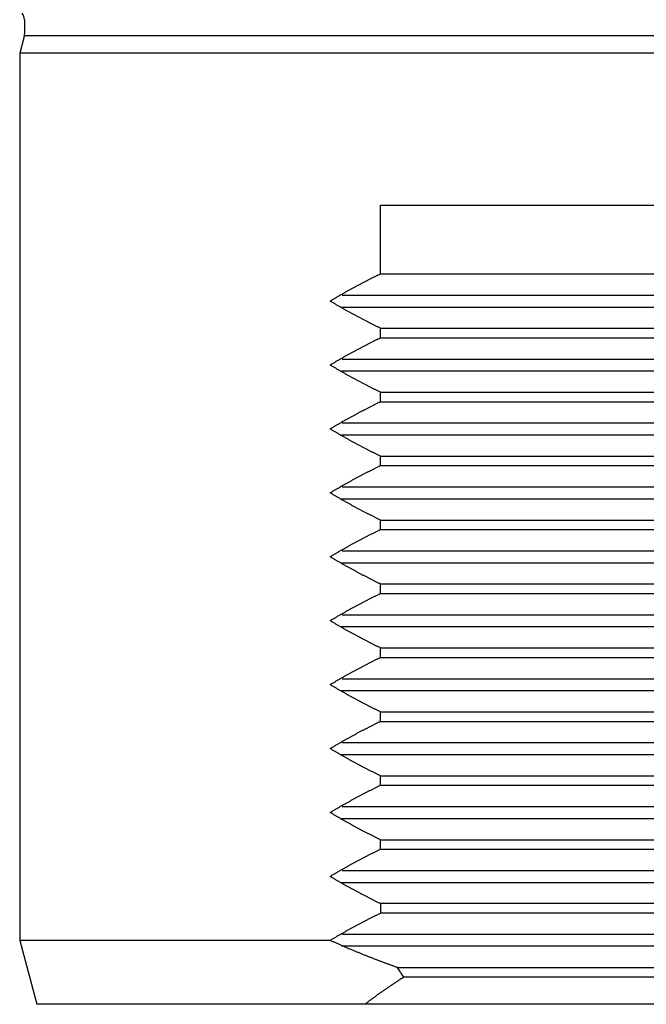
# Model space of a CAD drawing. Extents: x 278 to 552, y 65 to 381.
# Drawn here: x 289 to 329, y 226 to 287 of the extents above; entities that cross this region are included whole.
import ezdxf

# ---------------------------------------------------------------- set-up
doc = ezdxf.new("R2010")
doc.units = 0
doc.header["$MEASUREMENT"] = 0
doc.layers.add('STANDARDEBENE', color=7, linetype='CONTINUOUS')

msp = doc.modelspace()

# ---------------------------------------------------------------- linework, layer by layer
at = {"layer": 'STANDARDEBENE', "color": 7}
for points in [[(289.756, 287.12), (289.756, 286.216)], [(289.756, 287.119), (289.756, 287.119)], [(289.736, 286.064), (289.456, 285.018)], [(289.456, 285.02), (289.456, 229.518)], [(329.456, 285.019), (327.493, 285.019), (325.536, 285.019), (323.587, 285.019), (321.653, 285.019), (319.737, 285.019), (317.845, 285.019), (315.98, 285.019), (314.149, 285.019), (312.354, 285.019), (310.6, 285.019), (308.892, 285.019), (307.233, 285.019), (305.628, 285.019), (304.081, 285.019), (302.594, 285.019), (301.172, 285.019), (299.818, 285.019), (298.536, 285.019), (297.328, 285.019), (296.198, 285.019), (295.147, 285.019), (294.179, 285.019), (293.297, 285.019), (292.501, 285.019), (291.794, 285.019), (291.179, 285.019), (290.655, 285.019), (290.225, 285.019), (289.889, 285.019), (289.649, 285.019), (289.505, 285.019), (289.456, 285.019)], [(312.02, 271.22), (312.02, 273.37), (312.02, 275.519)], [(312.02, 275.519), (314.077, 275.519), (316.182, 275.519), (318.329, 275.519), (320.512, 275.519), (322.723, 275.519), (324.956, 275.519), (327.202, 275.519), (329.456, 275.519), (331.71, 275.519), (333.957, 275.519), (336.189, 275.519), (338.4, 275.519), (340.583, 275.519), (342.73, 275.519), (344.835, 275.519), (346.892, 275.519)], [(308.875, 269.519), (308.913, 269.542), (308.952, 269.566), (308.991, 269.588), (309.029, 269.611), (309.068, 269.634), (309.107, 269.657), (309.146, 269.68), (309.184, 269.703), (309.223, 269.726), (309.262, 269.749), (309.301, 269.771), (309.34, 269.794), (309.379, 269.817), (309.418, 269.839), (309.457, 269.861), (309.495, 269.884), (309.535, 269.907), (309.573, 269.929), (309.613, 269.951), (309.651, 269.973), (309.691, 269.995), (309.73, 270.018), (309.768, 270.04), (309.808, 270.062), (309.847, 270.084), (309.886, 270.106), (309.925, 270.128), (309.964, 270.149), (310.003, 270.172), (310.042, 270.194), (310.081, 270.215), (310.121, 270.237), (310.16, 270.258), (310.199, 270.28), (310.238, 270.301), (310.278, 270.323), (310.317, 270.345), (310.356, 270.365), (310.395, 270.387), (310.435, 270.408), (310.474, 270.43), (310.514, 270.451), (310.553, 270.472), (310.592, 270.493), (310.632, 270.514), (310.671, 270.535), (310.71, 270.556), (310.75, 270.577), (310.79, 270.597), (310.829, 270.618), (310.868, 270.639), (310.908, 270.66), (310.948, 270.68), (310.987, 270.701), (311.027, 270.722), (311.066, 270.742), (311.106, 270.763), (311.146, 270.783), (311.185, 270.804), (311.225, 270.824), (311.265, 270.844), (311.304, 270.864), (311.344, 270.885), (311.384, 270.905), (311.423, 270.925), (311.463, 270.945), (311.503, 270.965), (311.543, 270.985), (311.582, 271.005), (311.622, 271.025), (311.662, 271.044), (311.701, 271.064), (311.742, 271.084), (311.781, 271.103), (311.821, 271.123), (311.861, 271.143), (311.901, 271.162), (311.941, 271.181), (311.981, 271.201), (312.02, 271.22)], [(312.02, 271.22), (329.456, 271.22), (346.892, 271.22)], [(309.626, 269.889), (330.208, 269.889), (349.039, 269.889)], [(312.02, 267.818), (311.981, 267.837), (311.941, 267.856), (311.901, 267.876), (311.861, 267.896), (311.821, 267.915), (311.781, 267.935), (311.742, 267.954), (311.701, 267.974), (311.662, 267.994), (311.622, 268.014), (311.582, 268.033), (311.543, 268.053), (311.503, 268.073), (311.463, 268.093), (311.423, 268.113), (311.384, 268.133), (311.344, 268.153), (311.304, 268.174), (311.265, 268.194), (311.225, 268.214), (311.185, 268.235), (311.146, 268.255), (311.106, 268.276), (311.066, 268.296), (311.027, 268.316), (310.987, 268.337), (310.948, 268.357), (310.908, 268.378), (310.868, 268.399), (310.829, 268.42), (310.79, 268.44), (310.75, 268.461), (310.71, 268.482), (310.671, 268.503), (310.632, 268.524), (310.592, 268.545), (310.553, 268.567), (310.514, 268.587), (310.474, 268.609), (310.435, 268.63), (310.395, 268.651), (310.356, 268.672), (310.317, 268.694), (310.278, 268.715), (310.238, 268.737), (310.199, 268.758), (310.16, 268.78), (310.121, 268.801), (310.081, 268.823), (310.042, 268.845), (310.003, 268.867), (309.964, 268.888), (309.925, 268.91), (309.886, 268.932), (309.847, 268.954), (309.808, 268.976), (309.768, 268.998), (309.73, 269.02), (309.691, 269.042), (309.651, 269.065), (309.613, 269.087), (309.573, 269.109), (309.535, 269.132), (309.495, 269.154), (309.457, 269.176), (309.418, 269.199), (309.379, 269.222), (309.34, 269.244), (309.301, 269.266), (309.262, 269.29), (309.223, 269.312), (309.184, 269.335), (309.146, 269.357), (309.107, 269.381), (309.068, 269.403), (309.029, 269.427), (308.991, 269.45), (308.952, 269.473), (308.913, 269.496), (308.875, 269.519)], [(309.595, 269.146), (330.177, 269.146), (349.008, 269.146)], [(312.02, 267.22), (312.02, 267.519), (312.02, 267.818)], [(312.02, 267.818), (329.456, 267.818), (346.892, 267.818)], [(308.875, 265.519), (308.913, 265.543), (308.952, 265.565), (308.991, 265.588), (309.029, 265.611), (309.068, 265.635), (309.107, 265.657), (309.146, 265.68), (309.184, 265.703), (309.223, 265.726), (309.262, 265.749), (309.301, 265.771), (309.34, 265.794), (309.379, 265.816), (309.418, 265.839), (309.457, 265.862), (309.495, 265.884), (309.535, 265.906), (309.573, 265.928), (309.613, 265.951), (309.651, 265.974), (309.691, 265.996), (309.73, 266.018), (309.768, 266.04), (309.808, 266.062), (309.847, 266.084), (309.886, 266.106), (309.925, 266.128), (309.964, 266.15), (310.003, 266.171), (310.042, 266.193), (310.081, 266.215), (310.121, 266.237), (310.16, 266.258), (310.199, 266.279), (310.238, 266.301), (310.278, 266.323), (310.317, 266.344), (310.356, 266.366), (310.395, 266.387), (310.435, 266.408), (310.474, 266.43), (310.514, 266.451), (310.553, 266.472), (310.592, 266.493), (310.632, 266.514), (310.671, 266.535), (310.71, 266.556), (310.75, 266.577), (310.79, 266.598), (310.829, 266.619), (310.868, 266.639), (310.908, 266.66), (310.948, 266.681), (310.987, 266.701), (311.027, 266.722), (311.066, 266.742), (311.106, 266.763), (311.146, 266.783), (311.185, 266.803), (311.225, 266.824), (311.265, 266.844), (311.304, 266.864), (311.344, 266.885), (311.384, 266.905), (311.423, 266.925), (311.463, 266.945), (311.503, 266.965), (311.543, 266.985), (311.582, 267.005), (311.622, 267.025), (311.662, 267.044), (311.701, 267.064), (311.742, 267.084), (311.781, 267.104), (311.821, 267.123), (311.861, 267.142), (311.901, 267.162), (311.941, 267.182), (311.981, 267.201), (312.02, 267.22)], [(312.02, 267.22), (329.456, 267.22), (346.892, 267.22)], [(312.02, 263.818), (311.981, 263.837), (311.941, 263.857), (311.901, 263.876), (311.861, 263.896), (311.821, 263.915), (311.781, 263.934), (311.742, 263.954), (311.701, 263.974), (311.662, 263.993), (311.622, 264.013), (311.582, 264.033), (311.543, 264.053), (311.503, 264.073), (311.463, 264.093), (311.423, 264.113), (311.384, 264.134), (311.344, 264.154), (311.304, 264.174), (311.265, 264.194), (311.225, 264.214), (311.185, 264.234), (311.146, 264.255), (311.106, 264.275), (311.066, 264.295), (311.027, 264.316), (310.987, 264.337), (310.948, 264.358), (310.908, 264.378), (310.868, 264.398), (310.829, 264.419), (310.79, 264.44), (310.75, 264.461), (310.71, 264.482), (310.671, 264.503), (310.632, 264.524), (310.592, 264.545), (310.553, 264.566), (310.514, 264.587), (310.474, 264.609), (310.435, 264.63), (310.395, 264.651), (310.356, 264.673), (310.317, 264.694), (310.278, 264.715), (310.238, 264.736), (310.199, 264.758), (310.16, 264.78), (310.121, 264.802), (310.081, 264.823), (310.042, 264.845), (310.003, 264.867), (309.964, 264.888), (309.925, 264.91), (309.886, 264.933), (309.847, 264.954), (309.808, 264.976), (309.768, 264.999), (309.73, 265.02), (309.691, 265.043), (309.651, 265.065), (309.613, 265.087), (309.573, 265.109), (309.535, 265.132), (309.495, 265.154), (309.457, 265.177), (309.418, 265.199), (309.379, 265.222), (309.34, 265.244), (309.301, 265.267), (309.262, 265.289), (309.223, 265.313), (309.184, 265.335), (309.146, 265.358), (309.107, 265.381), (309.068, 265.404), (309.029, 265.426), (308.991, 265.45), (308.952, 265.473), (308.913, 265.496), (308.875, 265.519)], [(309.626, 265.89), (330.208, 265.89), (349.039, 265.89)], [(309.595, 265.147), (330.177, 265.147), (349.008, 265.147)], [(312.02, 263.22), (312.02, 263.519), (312.02, 263.818)], [(312.02, 263.818), (329.456, 263.818), (346.892, 263.818)], [(308.875, 261.519), (308.913, 261.542), (308.952, 261.565), (308.991, 261.588), (309.029, 261.612), (309.068, 261.634), (309.107, 261.657), (309.146, 261.68), (309.184, 261.703), (309.223, 261.726), (309.262, 261.749), (309.301, 261.771), (309.34, 261.794), (309.379, 261.817), (309.418, 261.839), (309.457, 261.861), (309.495, 261.884), (309.535, 261.906), (309.573, 261.929), (309.613, 261.951), (309.651, 261.973), (309.691, 261.995), (309.73, 262.018), (309.768, 262.039), (309.808, 262.062), (309.847, 262.084), (309.886, 262.106), (309.925, 262.128), (309.964, 262.15), (310.003, 262.171), (310.042, 262.193), (310.081, 262.215), (310.121, 262.236), (310.16, 262.258), (310.199, 262.28), (310.238, 262.302), (310.278, 262.323), (310.317, 262.344), (310.356, 262.366), (310.395, 262.387), (310.435, 262.408), (310.474, 262.429), (310.514, 262.451), (310.553, 262.472), (310.592, 262.493), (310.632, 262.514), (310.671, 262.535), (310.71, 262.556), (310.75, 262.577), (310.79, 262.598), (310.829, 262.619), (310.868, 262.64), (310.908, 262.66), (310.948, 262.68), (310.987, 262.702), (311.027, 262.722), (311.066, 262.743), (311.106, 262.763), (311.146, 262.783), (311.185, 262.804), (311.225, 262.824), (311.265, 262.844), (311.304, 262.865), (311.344, 262.884), (311.384, 262.904), (311.423, 262.925), (311.463, 262.945), (311.503, 262.965), (311.543, 262.985), (311.582, 263.005), (311.622, 263.024), (311.662, 263.045), (311.701, 263.064), (311.742, 263.084), (311.781, 263.104), (311.821, 263.123), (311.861, 263.143), (311.901, 263.162), (311.941, 263.182), (311.981, 263.201), (312.02, 263.22)], [(312.02, 263.22), (329.456, 263.22), (346.892, 263.22)], [(309.626, 261.889), (330.208, 261.889), (349.039, 261.889)], [(312.02, 259.818), (311.981, 259.837), (311.941, 259.856), (311.901, 259.876), (311.861, 259.895), (311.821, 259.915), (311.781, 259.934), (311.742, 259.955), (311.701, 259.974), (311.662, 259.994), (311.622, 260.014), (311.582, 260.033), (311.543, 260.053), (311.503, 260.073), (311.463, 260.093), (311.423, 260.113), (311.384, 260.133), (311.344, 260.153), (311.304, 260.174), (311.265, 260.194), (311.225, 260.214), (311.185, 260.235), (311.146, 260.255), (311.106, 260.275), (311.066, 260.296), (311.027, 260.316), (310.987, 260.337), (310.948, 260.357), (310.908, 260.378), (310.868, 260.399), (310.829, 260.419), (310.79, 260.44), (310.75, 260.461), (310.71, 260.482), (310.671, 260.503), (310.632, 260.524), (310.592, 260.545), (310.553, 260.566), (310.514, 260.587), (310.474, 260.608), (310.435, 260.63), (310.395, 260.651), (310.356, 260.672), (310.317, 260.694), (310.278, 260.715), (310.238, 260.737), (310.199, 260.759), (310.16, 260.78), (310.121, 260.801), (310.081, 260.823), (310.042, 260.845), (310.003, 260.867), (309.964, 260.889), (309.925, 260.911), (309.886, 260.932), (309.847, 260.954), (309.808, 260.976), (309.768, 260.998), (309.73, 261.02), (309.691, 261.043), (309.651, 261.065), (309.613, 261.087), (309.573, 261.11), (309.535, 261.132), (309.495, 261.154), (309.457, 261.176), (309.418, 261.199), (309.379, 261.222), (309.34, 261.244), (309.301, 261.267), (309.262, 261.289), (309.223, 261.312), (309.184, 261.335), (309.146, 261.358), (309.107, 261.381), (309.068, 261.403), (309.029, 261.427), (308.991, 261.45), (308.952, 261.473), (308.913, 261.496), (308.875, 261.519)], [(309.595, 261.146), (330.177, 261.146), (349.008, 261.146)], [(312.02, 259.22), (312.02, 259.519), (312.02, 259.818)], [(312.02, 259.818), (329.456, 259.818), (346.892, 259.818)], [(308.875, 257.519), (308.913, 257.542), (308.952, 257.565), (308.991, 257.588), (309.029, 257.612), (309.068, 257.634), (309.107, 257.658), (309.146, 257.68), (309.184, 257.703), (309.223, 257.726), (309.262, 257.748), (309.301, 257.772), (309.34, 257.794), (309.379, 257.816), (309.418, 257.839), (309.457, 257.862), (309.495, 257.884), (309.535, 257.906), (309.573, 257.929), (309.613, 257.951), (309.651, 257.973), (309.691, 257.996), (309.73, 258.018), (309.768, 258.04), (309.808, 258.062), (309.847, 258.084), (309.886, 258.106), (309.925, 258.128), (309.964, 258.15), (310.003, 258.172), (310.042, 258.193), (310.081, 258.215), (310.121, 258.237), (310.16, 258.258), (310.199, 258.28), (310.238, 258.301), (310.278, 258.323), (310.317, 258.344), (310.356, 258.366), (310.395, 258.387), (310.435, 258.408), (310.474, 258.43), (310.514, 258.451), (310.553, 258.472), (310.592, 258.493), (310.632, 258.514), (310.671, 258.535), (310.71, 258.556), (310.75, 258.577), (310.79, 258.598), (310.829, 258.618), (310.868, 258.639), (310.908, 258.66), (310.948, 258.681), (310.987, 258.701), (311.027, 258.722), (311.066, 258.742), (311.106, 258.763), (311.146, 258.783), (311.185, 258.803), (311.225, 258.824), (311.265, 258.844), (311.304, 258.864), (311.344, 258.885), (311.384, 258.905), (311.423, 258.925), (311.463, 258.945), (311.503, 258.965), (311.543, 258.985), (311.582, 259.005), (311.622, 259.025), (311.662, 259.044), (311.701, 259.064), (311.742, 259.084), (311.781, 259.103), (311.821, 259.123), (311.861, 259.142), (311.901, 259.162), (311.941, 259.181), (311.981, 259.201), (312.02, 259.22)], [(312.02, 259.22), (329.456, 259.22), (346.892, 259.22)], [(312.02, 255.818), (311.981, 255.837), (311.941, 255.857), (311.901, 255.876), (311.861, 255.895), (311.821, 255.915), (311.781, 255.935), (311.742, 255.954), (311.701, 255.974), (311.662, 255.994), (311.622, 256.013), (311.582, 256.033), (311.543, 256.054), (311.503, 256.073), (311.463, 256.093), (311.423, 256.113), (311.384, 256.134), (311.344, 256.154), (311.304, 256.174), (311.265, 256.194), (311.225, 256.214), (311.185, 256.234), (311.146, 256.255), (311.106, 256.275), (311.066, 256.296), (311.027, 256.316), (310.987, 256.337), (310.948, 256.357), (310.908, 256.378), (310.868, 256.399), (310.829, 256.42), (310.79, 256.441), (310.75, 256.461), (310.71, 256.482), (310.671, 256.503), (310.632, 256.524), (310.592, 256.545), (310.553, 256.566), (310.514, 256.588), (310.474, 256.608), (310.435, 256.63), (310.395, 256.651), (310.356, 256.673), (310.317, 256.693), (310.278, 256.715), (310.238, 256.737), (310.199, 256.758), (310.16, 256.78), (310.121, 256.802), (310.081, 256.823), (310.042, 256.845), (310.003, 256.866), (309.964, 256.888), (309.925, 256.91), (309.886, 256.932), (309.847, 256.955), (309.808, 256.976), (309.768, 256.999), (309.73, 257.02), (309.691, 257.043), (309.651, 257.065), (309.613, 257.087), (309.573, 257.109), (309.535, 257.132), (309.495, 257.154), (309.457, 257.176), (309.418, 257.199), (309.379, 257.221), (309.34, 257.244), (309.301, 257.267), (309.262, 257.29), (309.223, 257.312), (309.184, 257.335), (309.146, 257.358), (309.107, 257.381), (309.068, 257.404), (309.029, 257.427), (308.991, 257.449), (308.952, 257.473), (308.913, 257.496), (308.875, 257.519)], [(309.626, 257.889), (330.208, 257.889), (349.039, 257.889)], [(309.595, 257.146), (330.177, 257.146), (349.008, 257.146)], [(312.02, 255.221), (312.02, 255.519), (312.02, 255.818)], [(312.02, 255.818), (329.456, 255.818), (346.892, 255.818)], [(308.875, 253.519), (308.913, 253.542), (308.952, 253.565), (308.991, 253.588), (309.029, 253.612), (309.068, 253.635), (309.107, 253.657), (309.146, 253.68), (309.184, 253.703), (309.223, 253.726), (309.262, 253.749), (309.301, 253.771), (309.34, 253.794), (309.379, 253.817), (309.418, 253.839), (309.457, 253.861), (309.495, 253.884), (309.535, 253.907), (309.573, 253.929), (309.613, 253.951), (309.651, 253.973), (309.691, 253.996), (309.73, 254.018), (309.768, 254.04), (309.808, 254.062), (309.847, 254.084), (309.886, 254.105), (309.925, 254.128), (309.964, 254.15), (310.003, 254.171), (310.042, 254.193), (310.081, 254.215), (310.121, 254.237), (310.16, 254.258), (310.199, 254.28), (310.238, 254.302), (310.278, 254.323), (310.317, 254.344), (310.356, 254.366), (310.395, 254.387), (310.435, 254.409), (310.474, 254.429), (310.514, 254.451), (310.553, 254.472), (310.592, 254.493), (310.632, 254.514), (310.671, 254.535), (310.71, 254.556), (310.75, 254.577), (310.79, 254.598), (310.829, 254.619), (310.868, 254.639), (310.908, 254.66), (310.948, 254.681), (310.987, 254.701), (311.027, 254.722), (311.066, 254.743), (311.106, 254.763), (311.146, 254.784), (311.185, 254.804), (311.225, 254.824), (311.265, 254.845), (311.304, 254.865), (311.344, 254.885), (311.384, 254.905), (311.423, 254.925), (311.463, 254.945), (311.503, 254.965), (311.543, 254.985), (311.582, 255.005), (311.622, 255.024), (311.662, 255.045), (311.701, 255.064), (311.742, 255.084), (311.781, 255.103), (311.821, 255.123), (311.861, 255.143), (311.901, 255.162), (311.941, 255.182), (311.981, 255.201), (312.02, 255.221)], [(312.02, 255.221), (329.456, 255.221), (346.892, 255.221)], [(309.626, 253.889), (330.208, 253.889), (349.039, 253.889)], [(312.02, 251.817), (311.981, 251.837), (311.941, 251.856), (311.901, 251.876), (311.861, 251.895), (311.821, 251.915), (311.781, 251.934), (311.742, 251.954), (311.701, 251.974), (311.662, 251.993), (311.622, 252.014), (311.582, 252.034), (311.543, 252.053), (311.503, 252.073), (311.463, 252.093), (311.423, 252.113), (311.384, 252.133), (311.344, 252.153), (311.304, 252.173), (311.265, 252.194), (311.225, 252.214), (311.185, 252.234), (311.146, 252.254), (311.106, 252.275), (311.066, 252.295), (311.027, 252.316), (310.987, 252.337), (310.948, 252.357), (310.908, 252.378), (310.868, 252.399), (310.829, 252.419), (310.79, 252.44), (310.75, 252.461), (310.71, 252.482), (310.671, 252.503), (310.632, 252.524), (310.592, 252.545), (310.553, 252.566), (310.514, 252.587), (310.474, 252.609), (310.435, 252.629), (310.395, 252.651), (310.356, 252.672), (310.317, 252.694), (310.278, 252.716), (310.238, 252.737), (310.199, 252.758), (310.16, 252.78), (310.121, 252.801), (310.081, 252.823), (310.042, 252.845), (310.003, 252.867), (309.964, 252.889), (309.925, 252.911), (309.886, 252.932), (309.847, 252.954), (309.808, 252.976), (309.768, 252.998), (309.73, 253.021), (309.691, 253.042), (309.651, 253.065), (309.613, 253.087), (309.573, 253.109), (309.535, 253.131), (309.495, 253.154), (309.457, 253.177), (309.418, 253.199), (309.379, 253.221), (309.34, 253.244), (309.301, 253.267), (309.262, 253.289), (309.223, 253.312), (309.184, 253.335), (309.146, 253.358), (309.107, 253.381), (309.068, 253.403), (309.029, 253.427), (308.991, 253.45), (308.952, 253.473), (308.913, 253.496), (308.875, 253.519)], [(309.595, 253.146), (330.177, 253.146), (349.008, 253.146)], [(312.02, 251.22), (312.02, 251.519), (312.02, 251.817)], [(312.02, 251.817), (329.456, 251.817), (346.892, 251.817)], [(308.875, 249.519), (308.913, 249.542), (308.952, 249.565), (308.991, 249.589), (309.029, 249.611), (309.068, 249.634), (309.107, 249.658), (309.146, 249.68), (309.184, 249.703), (309.223, 249.726), (309.262, 249.748), (309.301, 249.771), (309.34, 249.794), (309.379, 249.817), (309.418, 249.839), (309.457, 249.862), (309.495, 249.884), (309.535, 249.907), (309.573, 249.929), (309.613, 249.951), (309.651, 249.973), (309.691, 249.996), (309.73, 250.017), (309.768, 250.04), (309.808, 250.062), (309.847, 250.084), (309.886, 250.106), (309.925, 250.128), (309.964, 250.15), (310.003, 250.172), (310.042, 250.194), (310.081, 250.215), (310.121, 250.237), (310.16, 250.258), (310.199, 250.28), (310.238, 250.301), (310.278, 250.323), (310.317, 250.345), (310.356, 250.365), (310.395, 250.387), (310.435, 250.408), (310.474, 250.43), (310.514, 250.451), (310.553, 250.472), (310.592, 250.493), (310.632, 250.514), (310.671, 250.535), (310.71, 250.556), (310.75, 250.577), (310.79, 250.597), (310.829, 250.618), (310.868, 250.639), (310.908, 250.66), (310.948, 250.681), (310.987, 250.701), (311.027, 250.722), (311.066, 250.742), (311.106, 250.763), (311.146, 250.783), (311.185, 250.804), (311.225, 250.824), (311.265, 250.844), (311.304, 250.864), (311.344, 250.885), (311.384, 250.905), (311.423, 250.925), (311.463, 250.945), (311.503, 250.965), (311.543, 250.985), (311.582, 251.005), (311.622, 251.025), (311.662, 251.044), (311.701, 251.064), (311.742, 251.084), (311.781, 251.103), (311.821, 251.123), (311.861, 251.142), (311.901, 251.162), (311.941, 251.181), (311.981, 251.201), (312.02, 251.22)], [(312.02, 251.22), (329.456, 251.22), (346.892, 251.22)], [(312.02, 247.818), (311.981, 247.837), (311.941, 247.857), (311.901, 247.876), (311.861, 247.896), (311.821, 247.915), (311.781, 247.935), (311.742, 247.954), (311.701, 247.974), (311.662, 247.994), (311.622, 248.013), (311.582, 248.033), (311.543, 248.053), (311.503, 248.073), (311.463, 248.093), (311.423, 248.113), (311.384, 248.133), (311.344, 248.153), (311.304, 248.174), (311.265, 248.194), (311.225, 248.214), (311.185, 248.235), (311.146, 248.255), (311.106, 248.275), (311.066, 248.296), (311.027, 248.316), (310.987, 248.337), (310.948, 248.357), (310.908, 248.378), (310.868, 248.399), (310.829, 248.42), (310.79, 248.44), (310.75, 248.461), (310.71, 248.482), (310.671, 248.503), (310.632, 248.524), (310.592, 248.545), (310.553, 248.566), (310.514, 248.587), (310.474, 248.608), (310.435, 248.63), (310.395, 248.651), (310.356, 248.673), (310.317, 248.694), (310.278, 248.715), (310.238, 248.737), (310.199, 248.758), (310.16, 248.78), (310.121, 248.801), (310.081, 248.823), (310.042, 248.845), (310.003, 248.866), (309.964, 248.888), (309.925, 248.91), (309.886, 248.932), (309.847, 248.954), (309.808, 248.976), (309.768, 248.998), (309.73, 249.02), (309.691, 249.042), (309.651, 249.065), (309.613, 249.087), (309.573, 249.109), (309.535, 249.132), (309.495, 249.154), (309.457, 249.176), (309.418, 249.199), (309.379, 249.222), (309.34, 249.244), (309.301, 249.267), (309.262, 249.29), (309.223, 249.312), (309.184, 249.335), (309.146, 249.358), (309.107, 249.38), (309.068, 249.404), (309.029, 249.427), (308.991, 249.45), (308.952, 249.473), (308.913, 249.496), (308.875, 249.519)], [(309.626, 249.889), (330.208, 249.889), (349.039, 249.889)], [(309.595, 249.146), (330.177, 249.146), (349.008, 249.146)], [(312.02, 247.221), (312.02, 247.519), (312.02, 247.818)], [(312.02, 247.818), (329.456, 247.818), (346.892, 247.818)], [(308.875, 245.519), (308.913, 245.542), (308.952, 245.565), (308.991, 245.589), (309.029, 245.611), (309.068, 245.635), (309.107, 245.657), (309.146, 245.68), (309.184, 245.703), (309.223, 245.726), (309.262, 245.749), (309.301, 245.771), (309.34, 245.794), (309.379, 245.816), (309.418, 245.839), (309.457, 245.862), (309.495, 245.884), (309.535, 245.906), (309.573, 245.928), (309.613, 245.951), (309.651, 245.974), (309.691, 245.996), (309.73, 246.018), (309.768, 246.04), (309.808, 246.062), (309.847, 246.084), (309.886, 246.106), (309.925, 246.127), (309.964, 246.149), (310.003, 246.171), (310.042, 246.193), (310.081, 246.215), (310.121, 246.237), (310.16, 246.258), (310.199, 246.28), (310.238, 246.301), (310.278, 246.323), (310.317, 246.344), (310.356, 246.366), (310.395, 246.387), (310.435, 246.408), (310.474, 246.43), (310.514, 246.451), (310.553, 246.472), (310.592, 246.493), (310.632, 246.514), (310.671, 246.535), (310.71, 246.556), (310.75, 246.577), (310.79, 246.598), (310.829, 246.618), (310.868, 246.639), (310.908, 246.66), (310.948, 246.681), (310.987, 246.701), (311.027, 246.722), (311.066, 246.742), (311.106, 246.763), (311.146, 246.783), (311.185, 246.803), (311.225, 246.824), (311.265, 246.844), (311.304, 246.865), (311.344, 246.885), (311.384, 246.905), (311.423, 246.925), (311.463, 246.945), (311.503, 246.965), (311.543, 246.985), (311.582, 247.005), (311.622, 247.025), (311.662, 247.044), (311.701, 247.064), (311.742, 247.084), (311.781, 247.104), (311.821, 247.123), (311.861, 247.143), (311.901, 247.162), (311.941, 247.182), (311.981, 247.201), (312.02, 247.221)], [(312.02, 247.221), (329.456, 247.221), (346.892, 247.221)], [(309.626, 245.89), (330.208, 245.89), (349.039, 245.89)], [(312.02, 243.817), (311.981, 243.837), (311.941, 243.856), (311.901, 243.876), (311.861, 243.895), (311.821, 243.915), (311.781, 243.935), (311.742, 243.954), (311.701, 243.974), (311.662, 243.993), (311.622, 244.014), (311.582, 244.034), (311.543, 244.053), (311.503, 244.073), (311.463, 244.093), (311.423, 244.113), (311.384, 244.134), (311.344, 244.154), (311.304, 244.173), (311.265, 244.193), (311.225, 244.214), (311.185, 244.234), (311.146, 244.255), (311.106, 244.275), (311.066, 244.295), (311.027, 244.316), (310.987, 244.337), (310.948, 244.358), (310.908, 244.378), (310.868, 244.398), (310.829, 244.419), (310.79, 244.44), (310.75, 244.461), (310.71, 244.482), (310.671, 244.503), (310.632, 244.524), (310.592, 244.545), (310.553, 244.566), (310.514, 244.587), (310.474, 244.609), (310.435, 244.63), (310.395, 244.651), (310.356, 244.672), (310.317, 244.694), (310.278, 244.715), (310.238, 244.736), (310.199, 244.758), (310.16, 244.78), (310.121, 244.802), (310.081, 244.823), (310.042, 244.845), (310.003, 244.867), (309.964, 244.888), (309.925, 244.91), (309.886, 244.933), (309.847, 244.954), (309.808, 244.976), (309.768, 244.999), (309.73, 245.021), (309.691, 245.043), (309.651, 245.065), (309.613, 245.087), (309.573, 245.109), (309.535, 245.132), (309.495, 245.154), (309.457, 245.177), (309.418, 245.199), (309.379, 245.221), (309.34, 245.244), (309.301, 245.267), (309.262, 245.289), (309.223, 245.312), (309.184, 245.335), (309.146, 245.358), (309.107, 245.381), (309.068, 245.404), (309.029, 245.426), (308.991, 245.45), (308.952, 245.473), (308.913, 245.496), (308.875, 245.519)], [(309.595, 245.147), (330.177, 245.147), (349.008, 245.147)], [(312.02, 243.22), (312.02, 243.519), (312.02, 243.817)], [(312.02, 243.817), (329.456, 243.817), (346.892, 243.817)], [(308.875, 241.519), (308.913, 241.542), (308.952, 241.566), (308.991, 241.588), (309.029, 241.612), (309.068, 241.634), (309.107, 241.657), (309.146, 241.68), (309.184, 241.703), (309.223, 241.726), (309.262, 241.749), (309.301, 241.771), (309.34, 241.794), (309.379, 241.817), (309.418, 241.839), (309.457, 241.861), (309.495, 241.884), (309.535, 241.906), (309.573, 241.929), (309.613, 241.951), (309.651, 241.973), (309.691, 241.995), (309.73, 242.018), (309.768, 242.04), (309.808, 242.062), (309.847, 242.084), (309.886, 242.106), (309.925, 242.128), (309.964, 242.149), (310.003, 242.172), (310.042, 242.193), (310.081, 242.215), (310.121, 242.236), (310.16, 242.258), (310.199, 242.28), (310.238, 242.302), (310.278, 242.323), (310.317, 242.345), (310.356, 242.365), (310.395, 242.387), (310.435, 242.408), (310.474, 242.429), (310.514, 242.45), (310.553, 242.472), (310.592, 242.493), (310.632, 242.514), (310.671, 242.535), (310.71, 242.556), (310.75, 242.577), (310.79, 242.598), (310.829, 242.619), (310.868, 242.639), (310.908, 242.66), (310.948, 242.68), (310.987, 242.701), (311.027, 242.722), (311.066, 242.743), (311.106, 242.763), (311.146, 242.783), (311.185, 242.804), (311.225, 242.824), (311.265, 242.844), (311.304, 242.864), (311.344, 242.884), (311.384, 242.904), (311.423, 242.925), (311.463, 242.945), (311.503, 242.965), (311.543, 242.985), (311.582, 243.005), (311.622, 243.025), (311.662, 243.044), (311.701, 243.064), (311.742, 243.084), (311.781, 243.104), (311.821, 243.123), (311.861, 243.143), (311.901, 243.162), (311.941, 243.181), (311.981, 243.201), (312.02, 243.22)], [(312.02, 243.22), (329.456, 243.22), (346.892, 243.22)], [(312.02, 239.818), (311.981, 239.837), (311.941, 239.856), (311.901, 239.876), (311.861, 239.896), (311.821, 239.915), (311.781, 239.934), (311.742, 239.955), (311.701, 239.974), (311.662, 239.994), (311.622, 240.014), (311.582, 240.033), (311.543, 240.053), (311.503, 240.073), (311.463, 240.093), (311.423, 240.113), (311.384, 240.133), (311.344, 240.153), (311.304, 240.174), (311.265, 240.194), (311.225, 240.214), (311.185, 240.235), (311.146, 240.255), (311.106, 240.276), (311.066, 240.296), (311.027, 240.316), (310.987, 240.337), (310.948, 240.357), (310.908, 240.378), (310.868, 240.399), (310.829, 240.419), (310.79, 240.44), (310.75, 240.461), (310.71, 240.482), (310.671, 240.503), (310.632, 240.524), (310.592, 240.545), (310.553, 240.566), (310.514, 240.587), (310.474, 240.608), (310.435, 240.63), (310.395, 240.651), (310.356, 240.672), (310.317, 240.694), (310.278, 240.715), (310.238, 240.737), (310.199, 240.758), (310.16, 240.78), (310.121, 240.801), (310.081, 240.823), (310.042, 240.845), (310.003, 240.867), (309.964, 240.888), (309.925, 240.91), (309.886, 240.932), (309.847, 240.954), (309.808, 240.976), (309.768, 240.998), (309.73, 241.02), (309.691, 241.042), (309.651, 241.065), (309.613, 241.087), (309.573, 241.109), (309.535, 241.132), (309.495, 241.154), (309.457, 241.176), (309.418, 241.199), (309.379, 241.222), (309.34, 241.244), (309.301, 241.266), (309.262, 241.29), (309.223, 241.312), (309.184, 241.335), (309.146, 241.358), (309.107, 241.381), (309.068, 241.403), (309.029, 241.427), (308.991, 241.45), (308.952, 241.473), (308.913, 241.496), (308.875, 241.519)], [(309.626, 241.889), (330.208, 241.889), (349.039, 241.889)], [(309.595, 241.146), (330.177, 241.146), (349.008, 241.146)], [(312.02, 239.22), (312.02, 239.519), (312.02, 239.818)], [(312.02, 239.818), (329.456, 239.818), (346.892, 239.818)], [(308.875, 237.519), (308.913, 237.542), (308.952, 237.565), (308.991, 237.588), (309.029, 237.611), (309.068, 237.635), (309.107, 237.657), (309.146, 237.68), (309.184, 237.703), (309.223, 237.726), (309.262, 237.749), (309.301, 237.772), (309.34, 237.794), (309.379, 237.816), (309.418, 237.839), (309.457, 237.862), (309.495, 237.884), (309.535, 237.906), (309.573, 237.929), (309.613, 237.951), (309.651, 237.974), (309.691, 237.996), (309.73, 238.018), (309.768, 238.04), (309.808, 238.062), (309.847, 238.084), (309.886, 238.106), (309.925, 238.128), (309.964, 238.15), (310.003, 238.171), (310.042, 238.193), (310.081, 238.215), (310.121, 238.237), (310.16, 238.258), (310.199, 238.28), (310.238, 238.301), (310.278, 238.323), (310.317, 238.344), (310.356, 238.366), (310.395, 238.387), (310.435, 238.408), (310.474, 238.43), (310.514, 238.451), (310.553, 238.472), (310.592, 238.493), (310.632, 238.514), (310.671, 238.535), (310.71, 238.556), (310.75, 238.577), (310.79, 238.598), (310.829, 238.619), (310.868, 238.639), (310.908, 238.66), (310.948, 238.681), (310.987, 238.701), (311.027, 238.722), (311.066, 238.742), (311.106, 238.763), (311.146, 238.783), (311.185, 238.803), (311.225, 238.824), (311.265, 238.844), (311.304, 238.864), (311.344, 238.885), (311.384, 238.905), (311.423, 238.925), (311.463, 238.945), (311.503, 238.965), (311.543, 238.985), (311.582, 239.005), (311.622, 239.024), (311.662, 239.044), (311.701, 239.064), (311.742, 239.083), (311.781, 239.104), (311.821, 239.123), (311.861, 239.142), (311.901, 239.162), (311.941, 239.182), (311.981, 239.201), (312.02, 239.22)], [(312.02, 239.22), (329.456, 239.22), (346.892, 239.22)], [(309.626, 237.89), (330.208, 237.89), (349.039, 237.89)], [(312.02, 235.818), (311.981, 235.837), (311.941, 235.857), (311.901, 235.876), (311.861, 235.896), (311.821, 235.915), (311.781, 235.935), (311.742, 235.954), (311.701, 235.974), (311.662, 235.994), (311.622, 236.013), (311.582, 236.033), (311.543, 236.053), (311.503, 236.073), (311.463, 236.093), (311.423, 236.113), (311.384, 236.134), (311.344, 236.154), (311.304, 236.174), (311.265, 236.194), (311.225, 236.214), (311.185, 236.234), (311.146, 236.255), (311.106, 236.275), (311.066, 236.296), (311.027, 236.316), (310.987, 236.337), (310.948, 236.358), (310.908, 236.378), (310.868, 236.399), (310.829, 236.42), (310.79, 236.44), (310.75, 236.461), (310.71, 236.482), (310.671, 236.503), (310.632, 236.524), (310.592, 236.545), (310.553, 236.566), (310.514, 236.588), (310.474, 236.608), (310.435, 236.63), (310.395, 236.651), (310.356, 236.673), (310.317, 236.694), (310.278, 236.715), (310.238, 236.737), (310.199, 236.758), (310.16, 236.78), (310.121, 236.802), (310.081, 236.823), (310.042, 236.845), (310.003, 236.866), (309.964, 236.889), (309.925, 236.91), (309.886, 236.932), (309.847, 236.954), (309.808, 236.976), (309.768, 236.999), (309.73, 237.02), (309.691, 237.043), (309.651, 237.065), (309.613, 237.087), (309.573, 237.109), (309.535, 237.132), (309.495, 237.154), (309.457, 237.177), (309.418, 237.199), (309.379, 237.222), (309.34, 237.244), (309.301, 237.267), (309.262, 237.289), (309.223, 237.313), (309.184, 237.335), (309.146, 237.358), (309.107, 237.381), (309.068, 237.404), (309.029, 237.426), (308.991, 237.45), (308.952, 237.473), (308.913, 237.496), (308.875, 237.519)], [(309.595, 237.147), (330.177, 237.147), (349.008, 237.147)], [(312.02, 235.221), (312.02, 235.519), (312.02, 235.818)], [(312.02, 235.818), (329.456, 235.818), (346.892, 235.818)], [(308.875, 233.519), (308.913, 233.542), (308.952, 233.565), (308.991, 233.588), (309.029, 233.612), (309.068, 233.634), (309.107, 233.657), (309.146, 233.68), (309.184, 233.703), (309.223, 233.726), (309.262, 233.749), (309.301, 233.771), (309.34, 233.794), (309.379, 233.817), (309.418, 233.839), (309.457, 233.861), (309.495, 233.884), (309.535, 233.906), (309.573, 233.929), (309.613, 233.951), (309.651, 233.973), (309.691, 233.995), (309.73, 234.018), (309.768, 234.039), (309.808, 234.062), (309.847, 234.084), (309.886, 234.106), (309.925, 234.128), (309.964, 234.15), (310.003, 234.171), (310.042, 234.193), (310.081, 234.215), (310.121, 234.236), (310.16, 234.258), (310.199, 234.28), (310.238, 234.302), (310.278, 234.323), (310.317, 234.344), (310.356, 234.366), (310.395, 234.387), (310.435, 234.408), (310.474, 234.429), (310.514, 234.451), (310.553, 234.472), (310.592, 234.493), (310.632, 234.514), (310.671, 234.535), (310.71, 234.556), (310.75, 234.577), (310.79, 234.598), (310.829, 234.619), (310.868, 234.64), (310.908, 234.66), (310.948, 234.68), (310.987, 234.701), (311.027, 234.722), (311.066, 234.743), (311.106, 234.763), (311.146, 234.783), (311.185, 234.804), (311.225, 234.824), (311.265, 234.845), (311.304, 234.865), (311.344, 234.885), (311.384, 234.904), (311.423, 234.925), (311.463, 234.945), (311.503, 234.965), (311.543, 234.985), (311.582, 235.005), (311.622, 235.024), (311.662, 235.045), (311.701, 235.064), (311.742, 235.084), (311.781, 235.104), (311.821, 235.123), (311.861, 235.143), (311.901, 235.162), (311.941, 235.182), (311.981, 235.201), (312.02, 235.221)], [(312.02, 235.221), (329.456, 235.221), (346.892, 235.221)], [(312.02, 231.818), (311.981, 231.837), (311.941, 231.856), (311.901, 231.876), (311.861, 231.895), (311.821, 231.915), (311.781, 231.934), (311.742, 231.955), (311.701, 231.974), (311.662, 231.994), (311.622, 232.014), (311.582, 232.033), (311.543, 232.053), (311.503, 232.073), (311.463, 232.093), (311.423, 232.113), (311.384, 232.133), (311.344, 232.153), (311.304, 232.173), (311.265, 232.194), (311.225, 232.214), (311.185, 232.234), (311.146, 232.255), (311.106, 232.275), (311.066, 232.296), (311.027, 232.316), (310.987, 232.337), (310.948, 232.357), (310.908, 232.378), (310.868, 232.399), (310.829, 232.419), (310.79, 232.44), (310.75, 232.462), (310.71, 232.482), (310.671, 232.503), (310.632, 232.524), (310.592, 232.545), (310.553, 232.566), (310.514, 232.587), (310.474, 232.609), (310.435, 232.63), (310.395, 232.651), (310.356, 232.672), (310.317, 232.694), (310.278, 232.716), (310.238, 232.737), (310.199, 232.759), (310.16, 232.78), (310.121, 232.801), (310.081, 232.823), (310.042, 232.845), (310.003, 232.867), (309.964, 232.889), (309.925, 232.911), (309.886, 232.932), (309.847, 232.954), (309.808, 232.976), (309.768, 232.998), (309.73, 233.02), (309.691, 233.043), (309.651, 233.064), (309.613, 233.087), (309.573, 233.11), (309.535, 233.132), (309.495, 233.154), (309.457, 233.176), (309.418, 233.199), (309.379, 233.221), (309.34, 233.244), (309.301, 233.267), (309.262, 233.289), (309.223, 233.312), (309.184, 233.335), (309.146, 233.358), (309.107, 233.381), (309.068, 233.403), (309.029, 233.427), (308.991, 233.45), (308.952, 233.473), (308.913, 233.496), (308.875, 233.519)], [(309.626, 233.889), (330.208, 233.889), (349.039, 233.889)], [(309.595, 233.146), (330.177, 233.146), (349.008, 233.146)], [(312.02, 231.818), (312.02, 231.519), (312.02, 231.22)], [(346.892, 231.818), (329.456, 231.818), (312.02, 231.818)], [(308.875, 229.519), (308.913, 229.542), (308.952, 229.565), (308.991, 229.588), (309.029, 229.612), (309.068, 229.634), (309.107, 229.658), (309.146, 229.68), (309.184, 229.703), (309.223, 229.726), (309.262, 229.748), (309.301, 229.772), (309.34, 229.794), (309.379, 229.816), (309.418, 229.839), (309.457, 229.862), (309.495, 229.884), (309.535, 229.906), (309.573, 229.929), (309.613, 229.951), (309.651, 229.973), (309.691, 229.996), (309.73, 230.018), (309.768, 230.04), (309.808, 230.062), (309.847, 230.084), (309.886, 230.106), (309.925, 230.128), (309.964, 230.15), (310.003, 230.172), (310.042, 230.193), (310.081, 230.215), (310.121, 230.237), (310.16, 230.258), (310.199, 230.28), (310.238, 230.301), (310.278, 230.323), (310.317, 230.344), (310.356, 230.365), (310.395, 230.387), (310.435, 230.408), (310.474, 230.43), (310.514, 230.451), (310.553, 230.472), (310.592, 230.493), (310.632, 230.514), (310.671, 230.535), (310.71, 230.556), (310.75, 230.577), (310.79, 230.598), (310.829, 230.618), (310.868, 230.639), (310.908, 230.66), (310.948, 230.681), (310.987, 230.701), (311.027, 230.722), (311.066, 230.742), (311.106, 230.763), (311.146, 230.783), (311.185, 230.803), (311.225, 230.824), (311.265, 230.844), (311.304, 230.864), (311.344, 230.885), (311.384, 230.905), (311.423, 230.925), (311.463, 230.945), (311.503, 230.965), (311.543, 230.985), (311.582, 231.005), (311.622, 231.025), (311.662, 231.044), (311.701, 231.064), (311.742, 231.084), (311.781, 231.103), (311.821, 231.123), (311.861, 231.142), (311.901, 231.162), (311.941, 231.181), (311.981, 231.201), (312.02, 231.22)], [(346.708, 231.22), (329.364, 231.22), (312.02, 231.22)], [(347.977, 229.889), (329.676, 229.889), (309.626, 229.889)], [(289.456, 229.52), (290.528, 225.518)], [(308.875, 229.519), (307.781, 229.519), (306.71, 229.519), (305.663, 229.519), (304.64, 229.519), (303.643, 229.519), (302.673, 229.519), (301.73, 229.519), (300.816, 229.519), (299.932, 229.519), (299.079, 229.519), (298.257, 229.519), (297.467, 229.519), (296.711, 229.519), (295.988, 229.519), (295.3, 229.519), (294.647, 229.519), (294.031, 229.519), (293.451, 229.519), (292.909, 229.519), (292.405, 229.519), (291.939, 229.519), (291.512, 229.519), (291.124, 229.519), (290.776, 229.519), (290.468, 229.519), (290.2, 229.519), (289.973, 229.519), (289.788, 229.519), (289.643, 229.519), (289.539, 229.519), (289.477, 229.519), (289.456, 229.519)], [(313.093, 227.818), (313.047, 227.834), (313, 227.85), (312.954, 227.867), (312.908, 227.884), (312.861, 227.9), (312.815, 227.916), (312.769, 227.933), (312.722, 227.95), (312.676, 227.967), (312.63, 227.983), (312.583, 228), (312.537, 228.017), (312.491, 228.033), (312.444, 228.05), (312.398, 228.068), (312.352, 228.085), (312.305, 228.102), (312.259, 228.119), (312.213, 228.136), (312.167, 228.154), (312.12, 228.171), (312.074, 228.188), (312.028, 228.205), (311.982, 228.223), (311.936, 228.24), (311.89, 228.258), (311.844, 228.275), (311.798, 228.293), (311.752, 228.31), (311.706, 228.328), (311.66, 228.346), (311.613, 228.364), (311.567, 228.382), (311.521, 228.4), (311.475, 228.418), (311.429, 228.436), (311.384, 228.454), (311.337, 228.472), (311.291, 228.49), (311.245, 228.508), (311.199, 228.527), (311.153, 228.544), (311.107, 228.563), (311.062, 228.581), (311.016, 228.6), (310.97, 228.618), (310.924, 228.637), (310.878, 228.655), (310.832, 228.674), (310.787, 228.693), (310.741, 228.711), (310.695, 228.73), (310.649, 228.749), (310.604, 228.768), (310.558, 228.786), (310.512, 228.805), (310.466, 228.824), (310.42, 228.844), (310.375, 228.863), (310.329, 228.882), (310.283, 228.901), (310.238, 228.92), (310.192, 228.939), (310.146, 228.959), (310.1, 228.978), (310.055, 228.997), (310.01, 229.017), (309.964, 229.037), (309.918, 229.056), (309.873, 229.076), (309.827, 229.095), (309.782, 229.115), (309.736, 229.134), (309.691, 229.155), (309.645, 229.175), (309.6, 229.194), (309.554, 229.214), (309.509, 229.234), (309.464, 229.254), (309.418, 229.275), (309.373, 229.295), (309.327, 229.314), (309.282, 229.335), (309.237, 229.355), (309.191, 229.375), (309.146, 229.396), (309.101, 229.416), (309.056, 229.436), (309.01, 229.457), (308.965, 229.478), (308.92, 229.499), (308.875, 229.519)], [(347.946, 229.146), (329.645, 229.146), (309.595, 229.146)], [(313.093, 227.818), (328.785, 227.818), (344.477, 227.818)], [(313.484, 227.221), (313.445, 227.279), (313.406, 227.338), (313.367, 227.398), (313.328, 227.458), (313.289, 227.518), (313.25, 227.577), (313.211, 227.637), (313.171, 227.697), (313.133, 227.757), (313.093, 227.818)], [(311.044, 225.519), (311.074, 225.542), (311.104, 225.565), (311.134, 225.588), (311.164, 225.611), (311.194, 225.633), (311.224, 225.657), (311.254, 225.679), (311.284, 225.702), (311.314, 225.725), (311.344, 225.747), (311.374, 225.77), (311.404, 225.793), (311.434, 225.815), (311.465, 225.837), (311.494, 225.86), (311.525, 225.883), (311.555, 225.905), (311.585, 225.927), (311.616, 225.949), (311.645, 225.971), (311.676, 225.993), (311.706, 226.016), (311.737, 226.037), (311.767, 226.06), (311.797, 226.082), (311.827, 226.103), (311.857, 226.125), (311.888, 226.147), (311.918, 226.169), (311.949, 226.191), (311.979, 226.212), (312.01, 226.234), (312.04, 226.256), (312.07, 226.278), (312.101, 226.299), (312.131, 226.32), (312.162, 226.342), (312.192, 226.363), (312.223, 226.385), (312.253, 226.406), (312.284, 226.427), (312.315, 226.448), (312.345, 226.47), (312.376, 226.49), (312.406, 226.512), (312.437, 226.532), (312.467, 226.554), (312.498, 226.575), (312.529, 226.595), (312.559, 226.616), (312.59, 226.637), (312.62, 226.658), (312.651, 226.678), (312.682, 226.699), (312.712, 226.72), (312.743, 226.741), (312.774, 226.761), (312.805, 226.781), (312.836, 226.802), (312.866, 226.822), (312.897, 226.842), (312.928, 226.863), (312.958, 226.883), (312.99, 226.903), (313.02, 226.924), (313.051, 226.943), (313.082, 226.963), (313.113, 226.984), (313.144, 227.004), (313.175, 227.024), (313.205, 227.043), (313.236, 227.063), (313.268, 227.083), (313.298, 227.102), (313.329, 227.123), (313.36, 227.142), (313.391, 227.162), (313.422, 227.181), (313.453, 227.201), (313.484, 227.221)], [(344.057, 227.221), (328.77, 227.221), (313.484, 227.221)], [(311.044, 225.519), (308.777, 225.519), (306.603, 225.519), (304.533, 225.519), (302.576, 225.519), (300.741, 225.519), (299.036, 225.519), (297.47, 225.519), (296.048, 225.519), (294.779, 225.519), (293.667, 225.519), (292.717, 225.519), (291.933, 225.519), (291.321, 225.519), (290.881, 225.519), (290.616, 225.519), (290.528, 225.519)], [(346.706, 225.519), (328.875, 225.519), (311.044, 225.519)]]:
    msp.add_lwpolyline(points, dxfattribs=at)
at = {"layer": 'STANDARDEBENE', "color": 155}
msp.add_lwpolyline([(289.751, 286.138), (369.161, 286.138)], dxfattribs=at)
at = {"layer": 'STANDARDEBENE', "color": 7}
for points in [[(289.756, 287.119), (289.756, 287.274), (289.698, 287.415), (289.602, 287.521)], [(289.736, 286.062), (289.75, 286.116), (289.756, 286.169), (289.756, 286.217)]]:
    msp.add_open_spline(points, degree=3, dxfattribs=at)

doc.saveas('drawing.dxf')
